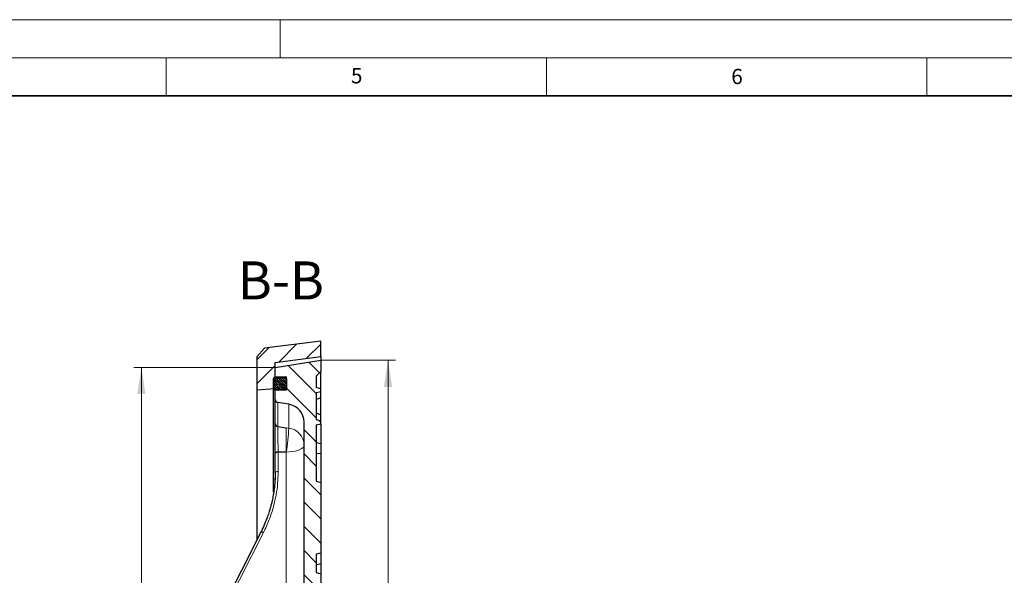
# Model space of a CAD drawing. Units: millimetres. Extents: x 0 to 420, y 0 to 297.
# Drawn here: x 196 to 325, y 224 to 297 of the extents above; entities that cross this region are included whole.
import ezdxf

# ---------------------------------------------------------------- set-up
doc = ezdxf.new("R2010")
doc.units = ezdxf.units.MM
doc.styles.add('SLDTEXTSTYLE0', font='TXT', dxfattribs={"width": 0.605})
doc.dimstyles.new('SLDDIMSTYLE0', dxfattribs={"dimtxt": 3.5, "dimasz": 3.5, "dimexe": 0, "dimexo": 0.0625, "dimgap": 0.875, "dimtad": 1, "dimlfac": 5, "dimrnd": 1e-09, "dimzin": 12, "dimdsep": 46, "dimtxsty": 'SLDTEXTSTYLE0', "dimsah": 1, "dimcen": 0.09, "dimadec": 0, "dimazin": 3, "dimtol": 1, "dimtp": 1, "dimtm": 1, "dimtfac": 1, "dimtdec": 0, "dimtofl": 0, "dimtmove": 0, "dimatfit": 3, "dimfxl": 0, "dimfrac": 2, "dimtolj": 1, "dimarcsym": 0})

# ---------------------------------------------------------------- blocks, each defined once
blk = doc.blocks.new('_D_7')
at = {"color": 7, "linetype": 'Continuous', "lineweight": 0}
for p, q in [((235.43, 252.26), (245.16, 252.26)), ((244.16, 124.46), (244.16, 252.26)), ((235.43, 124.46), (245.16, 124.46))]:
    blk.add_line(p, q, dxfattribs=at)
at = {"color": 7, "linetype": 'Continuous', "lineweight": 18}
for points in [[(244.16, 252.26), (243.62, 248.76), (244.7, 248.76)], [(244.16, 124.46), (244.7, 127.96), (243.62, 127.96)]]:
    blk.add_solid(points, dxfattribs=at)
at = {"color": 7, "linetype": 'Continuous', "lineweight": 18, "attachment_point": 1, "rotation": 90, "style": 'SLDTEXTSTYLE0'}
for s, insert, char_height in [('±1', (240.7, 193.09), 2.45), ('639', (239.65, 185.42), 3.5), ('%%c', (239.65, 180.25), 3.5)]:
    blk.add_mtext(s, dxfattribs=dict(at, insert=insert, char_height=char_height))
blk = doc.blocks.new('_D_8')
at = {"color": 7, "linetype": 'Continuous', "lineweight": 0}
for p, q in [((229.23, 251.31), (210.74, 251.31)), ((211.74, 125.41), (211.74, 251.31)), ((229.23, 125.41), (210.74, 125.41))]:
    blk.add_line(p, q, dxfattribs=at)
at = {"color": 7, "linetype": 'Continuous', "lineweight": 18}
for points in [[(211.74, 251.31), (211.2, 247.81), (212.28, 247.81)], [(211.74, 125.41), (212.28, 128.91), (211.2, 128.91)]]:
    blk.add_solid(points, dxfattribs=at)
at = {"color": 7, "linetype": 'Continuous', "lineweight": 18, "attachment_point": 1, "rotation": 90, "style": 'SLDTEXTSTYLE0'}
for s, insert, char_height in [('±1', (208.28, 194.74), 2.45), ('629.5', (207.23, 183.77), 3.5), ('%%c', (207.23, 178.6), 3.5)]:
    blk.add_mtext(s, dxfattribs=dict(at, insert=insert, char_height=char_height))

msp = doc.modelspace()

# ---------------------------------------------------------------- hatches: boundary and pattern name
at = {"linetype": 'Continuous', "lineweight": 18}
h = msp.add_hatch(dxfattribs=at)
h.set_pattern_fill('DIN 201 Grauguss', scale=0.5, style=0, pattern_type=2)
h.set_pattern_definition([(45, (0, 0), (-1.5875, 1.5875), [])])
h.paths.add_polyline_path([(227.9188, 253.8346), (226.9265, 252.7106), (226.9265, 248.3606), (229.3265, 248.5606), (229.3265, 251.9606), (235.3265, 252.7606), (235.3265, 254.7606)], flags=0)
h = msp.add_hatch(dxfattribs=at)
h.set_pattern_fill('DIN 201 Grauguss', scale=0.5, angle=90, style=0, pattern_type=2)
h.set_pattern_definition([(135, (0, 0), (-1.5875, -1.5875), [])])
edge = h.paths.add_edge_path(flags=0)
edge.add_arc((237.5265, 188.4006), 10.2, 102.455793, 170.274373, ccw=False)
edge.add_line((235.3265, 198.3606), (235.3265, 200.3081))
edge.add_line((235.3265, 200.3081), (234.7265, 200.3606))
edge.add_line((234.7265, 200.3606), (234.7265, 202.7606))
edge.add_line((234.7265, 202.7606), (235.3265, 202.9213))
edge.add_line((235.3265, 202.9213), (235.3265, 212.1998))
edge.add_line((235.3265, 212.1998), (234.7265, 212.3606))
edge.add_line((234.7265, 212.3606), (234.7265, 214.7606))
edge.add_line((234.7265, 214.7606), (235.3265, 214.9213))
edge.add_line((235.3265, 214.9213), (235.3265, 224.1998))
edge.add_line((235.3265, 224.1998), (234.7265, 224.3606))
edge.add_line((234.7265, 224.3606), (234.7265, 226.7606))
edge.add_line((234.7265, 226.7606), (235.3265, 226.9213))
edge.add_line((235.3265, 226.9213), (235.3265, 236.1998))
edge.add_line((235.3265, 236.1998), (234.7265, 236.3606))
edge.add_line((234.7265, 236.3606), (234.7265, 243.7604))
edge.add_spline(control_points=[(234.7265, 243.7604), (234.8706, 243.7991), (235.0147, 243.8378), (235.1588, 243.8766), (235.2147, 243.8916), (235.2706, 243.9066), (235.3265, 243.9216)], knot_values=[0.01635995, 0.01635995, 0.01635995, 0.01635995, 0.01859811, 0.01859811, 0.01859811, 0.01946638, 0.01946638, 0.01946638, 0.01946638], weights=[1, 1, 1, 1, 1, 1, 1], degree=3, periodic=0)
edge.add_line((235.3265, 243.9216), (235.3265, 244.2565))
edge.add_spline(control_points=[(235.3265, 244.2565), (235.1928, 244.2925), (235.0591, 244.3285), (234.9255, 244.3645), (234.8591, 244.3823), (234.7928, 244.4002), (234.7265, 244.418)], knot_values=[0.01266029, 0.01266029, 0.01266029, 0.01266029, 0.0147369, 0.0147369, 0.0147369, 0.01576709, 0.01576709, 0.01576709, 0.01576709], weights=[1, 1, 1, 1, 1, 1, 1], degree=3, periodic=0)
edge.add_line((234.7265, 244.418), (234.7265, 248.0034))
edge.add_spline(control_points=[(234.7265, 248.0034), (234.7928, 248.0213), (234.8591, 248.0391), (234.9255, 248.057), (235.0591, 248.093), (235.1928, 248.129), (235.3265, 248.1649)], knot_values=[0.01370671, 0.01370671, 0.01370671, 0.01370671, 0.01473691, 0.01473691, 0.01473691, 0.01681351, 0.01681351, 0.01681351, 0.01681351], weights=[1, 1, 1, 1, 1, 1, 1], degree=3, periodic=0)
edge.add_line((235.3265, 248.1649), (235.3265, 248.4998))
edge.add_spline(control_points=[(235.3265, 248.4998), (235.2706, 248.5148), (235.2147, 248.5299), (235.1588, 248.5449), (235.0147, 248.5836), (234.8706, 248.6223), (234.7265, 248.6611)], knot_values=[0.01772985, 0.01772985, 0.01772985, 0.01772985, 0.01859812, 0.01859812, 0.01859812, 0.02083629, 0.02083629, 0.02083629, 0.02083629], weights=[1, 1, 1, 1, 1, 1, 1], degree=3, periodic=0)
edge.add_line((234.7265, 248.6611), (234.7265, 250.1606))
edge.add_line((234.7265, 250.1606), (235.3265, 250.7606))
edge.add_line((235.3265, 250.7606), (235.3265, 252.2606))
edge.add_line((235.3265, 252.2606), (229.3265, 251.3102))
edge.add_line((229.3265, 251.3102), (229.3265, 250.0606))
edge.add_line((229.3265, 250.0606), (230.8265, 250.0606))
edge.add_line((230.8265, 250.0606), (230.8265, 248.3606))
edge.add_line((230.8265, 248.3606), (229.3265, 248.3606))
edge.add_line((229.3265, 248.3606), (229.3265, 247.1023))
edge.add_arc((229.7265, 247.1023), 0.4, 180, 261.027373)
edge.add_line((229.6641, 246.7072), (231.1008, 246.4804))
edge.add_arc((230.7265, 244.1098), 2.4, 0, 81.027373, ccw=False)
edge.add_line((233.1265, 244.1098), (233.1265, 210.3053))
edge.add_arc((230.7265, 210.3053), 2.4, 271, 360, ccw=False)
edge.add_line((230.7684, 207.9056), (220.3195, 207.7233))
edge.add_arc((220.3265, 207.3233), 0.4, 91, 180)
edge.add_line((219.9265, 207.3233), (219.9265, 206.353))
edge.add_arc((220.3265, 206.353), 0.4, 180, 269)
edge.add_line((220.3195, 205.953), (230.7684, 205.7706))
edge.add_arc((230.7265, 203.371), 2.4, 0, 89, ccw=False)
edge.add_line((233.1265, 203.371), (233.1265, 200.8003))
edge.add_arc((232.7265, 200.8003), 0.4, 294.14774, 360, ccw=False)
edge.add_arc((238.1265, 188.7554), 12.8, 114.14774, 114.953021)
edge.add_arc((238.1265, 188.7554), 12.8, 114.953021, 167.070093)
edge.add_arc((224.8713, 191.7985), 0.8, 274, 347.070093, ccw=False)
edge.add_line((224.9272, 191.0004), (223.6707, 190.9126))
edge.add_arc((223.7265, 190.1145), 0.8, 94, 180)
edge.add_line((222.9265, 190.1145), (222.9265, 186.6066))
edge.add_arc((223.7265, 186.6066), 0.8, 180, 266)
edge.add_line((223.6707, 185.8085), (224.9272, 185.7207))
edge.add_arc((224.8713, 184.9226), 0.8, 12.929907, 86, ccw=False)
edge.add_arc((238.1265, 187.9657), 12.8, 192.929907, 245.046979)
edge.add_arc((238.1265, 187.9657), 12.8, 245.046979, 245.85226)
edge.add_arc((232.7265, 175.9208), 0.4, 0, 65.85226, ccw=False)
edge.add_line((233.1265, 175.9208), (233.1265, 173.3501))
edge.add_arc((230.7265, 173.3501), 2.4, 271, 360, ccw=False)
edge.add_line((230.7684, 170.9505), (220.3195, 170.7681))
edge.add_arc((220.3265, 170.3681), 0.4, 91, 180)
edge.add_line((219.9265, 170.3681), (219.9265, 169.3978))
edge.add_arc((220.3265, 169.3978), 0.4, 180, 269)
edge.add_line((220.3195, 168.9979), (230.7684, 168.8155))
edge.add_arc((230.7265, 166.4158), 2.4, 0, 89, ccw=False)
edge.add_line((233.1265, 166.4158), (233.1265, 132.6113))
edge.add_arc((230.7265, 132.6113), 2.4, 278.972627, 360, ccw=False)
edge.add_line((231.1008, 130.2407), (229.6641, 130.0139))
edge.add_arc((229.7265, 129.6188), 0.4, 98.972627, 180)
edge.add_line((229.3265, 129.6188), (229.3265, 128.3606))
edge.add_line((229.3265, 128.3606), (230.8265, 128.3606))
edge.add_line((230.8265, 128.3606), (230.8265, 126.6606))
edge.add_line((230.8265, 126.6606), (229.3265, 126.6606))
edge.add_line((229.3265, 126.6606), (229.3265, 125.4109))
edge.add_line((229.3265, 125.4109), (235.3265, 124.4606))
edge.add_line((235.3265, 124.4606), (235.3265, 125.9606))
edge.add_line((235.3265, 125.9606), (234.7265, 126.5606))
edge.add_line((234.7265, 126.5606), (234.7265, 129.2633))
edge.add_line((234.7265, 129.2633), (235.1265, 129.3338))
edge.add_line((235.1265, 129.3338), (235.3265, 129.3513))
edge.add_line((235.3265, 129.3513), (235.3265, 129.6752))
edge.add_line((235.3265, 129.6752), (235.1265, 129.6927))
edge.add_line((235.1265, 129.6927), (234.7265, 129.7633))
edge.add_line((234.7265, 129.7633), (234.7265, 131.5149))
edge.add_line((234.7265, 131.5149), (235.1265, 131.5854))
edge.add_line((235.1265, 131.5854), (235.3265, 131.6029))
edge.add_line((235.3265, 131.6029), (235.3265, 131.9269))
edge.add_line((235.3265, 131.9269), (235.1265, 131.9444))
edge.add_line((235.1265, 131.9444), (234.7265, 132.0149))
edge.add_line((234.7265, 132.0149), (234.7265, 140.3606))
edge.add_line((234.7265, 140.3606), (235.3265, 140.5213))
edge.add_line((235.3265, 140.5213), (235.3265, 149.7998))
edge.add_line((235.3265, 149.7998), (234.7265, 149.9606))
edge.add_line((234.7265, 149.9606), (234.7265, 152.3606))
edge.add_line((234.7265, 152.3606), (235.3265, 152.5213))
edge.add_line((235.3265, 152.5213), (235.3265, 161.7998))
edge.add_line((235.3265, 161.7998), (234.7265, 161.9606))
edge.add_line((234.7265, 161.9606), (234.7265, 164.3606))
edge.add_line((234.7265, 164.3606), (235.3265, 164.5213))
edge.add_line((235.3265, 164.5213), (235.3265, 173.7998))
edge.add_line((235.3265, 173.7998), (234.7265, 173.9606))
edge.add_line((234.7265, 173.9606), (234.7265, 176.3606))
edge.add_line((234.7265, 176.3606), (235.3265, 176.413))
edge.add_line((235.3265, 176.413), (235.3265, 178.3606))
edge.add_arc((237.5265, 188.3205), 10.2, 189.725627, 257.544207, ccw=False)
edge.add_arc((227.276, 186.5636), 0.2, 9.725627, 86)
edge.add_line((227.2899, 186.7631), (224.3126, 186.9713))
edge.add_arc((224.3265, 187.1708), 0.2, 180, 266, ccw=False)
edge.add_line((224.1265, 187.1708), (224.1265, 189.5503))
edge.add_arc((224.3265, 189.5503), 0.2, 94, 180, ccw=False)
edge.add_line((224.3126, 189.7498), (227.2899, 189.958))
edge.add_arc((227.276, 190.1575), 0.2, 274, 350.274373)
h = msp.add_hatch(dxfattribs=at)
h.set_pattern_fill('DIN 128 Elastomer-Gummi', scale=0.03125, style=0, pattern_type=2)
h.set_pattern_definition([(45, (0.21047, 0.21047), (0.14031649, 0.42094951), [0.1984375, -0.396875]), (45, (0.4911, 0.21047), (0.14031649, 0.42094951), [0.1984375, -0.396875]), (134.99997, (0, 0), (-0.14031657, -0.14031643), [])])
edge = h.paths.add_edge_path(flags=0)
edge.add_arc((229.3265, 248.5606), 0.2, 180, 270)
edge.add_line((229.3265, 248.3606), (230.6265, 248.3606))
edge.add_arc((230.6265, 248.5606), 0.2, 270, 360)
edge.add_line((230.8265, 248.5606), (230.8265, 249.8606))
edge.add_arc((230.6265, 249.8606), 0.2, 0, 90)
edge.add_line((230.6265, 250.0606), (229.3265, 250.0606))
edge.add_arc((229.3265, 249.8606), 0.2, 90, 180)
edge.add_line((229.1265, 249.8606), (229.1265, 248.5606))

# ---------------------------------------------------------------- linework, layer by layer
at = {"color": 7, "linetype": 'Continuous', "lineweight": 18}
for p, q in [((0, 297), (420, 297)), ((230, 292), (230, 297)), ((15, 292), (415, 292)), ((215, 292), (215, 287)), ((265, 292), (265, 287)), ((315, 292), (315, 287))]:
    msp.add_line(p, q, dxfattribs=at)
at = {"color": 7, "linetype": 'Continuous', "lineweight": 35}
msp.add_line((410, 287), (20, 287), dxfattribs=at)
at = {"color": 7, "linetype": 'Continuous', "lineweight": 25}
for p, q in [((227.9188, 253.8346), (226.9265, 252.7106)), ((235.3265, 254.7606), (227.9188, 253.8346)), ((235.3265, 252.7606), (235.3265, 254.7606)), ((226.9265, 252.7106), (226.9265, 248.3606)), ((229.3265, 251.9606), (235.3265, 252.7606)), ((235.3265, 252.7606), (235.3265, 252.2606)), ((229.3265, 251.3102), (235.3265, 252.2606)), ((229.3265, 248.5606), (229.3265, 251.9606)), ((229.3265, 250.0606), (229.3265, 251.3102)), ((235.3265, 252.2606), (235.3265, 250.7606)), ((229.1265, 248.5606), (229.1265, 249.8606)), ((229.3265, 250.0606), (230.6265, 250.0606)), ((229.3265, 250.0606), (230.8265, 250.0606)), ((230.8265, 248.3606), (230.8265, 250.0606)), ((230.8265, 249.8606), (230.8265, 248.5606)), ((235.3265, 250.7606), (234.7265, 250.1606)), ((234.7265, 250.1606), (234.7265, 248.6611)), ((235.3265, 248.5), (235.3265, 250.7606)), ((226.9265, 248.3606), (229.3265, 248.5606)), ((229.1265, 234.9295), (229.1265, 248.5606)), ((235.3265, 248.1649), (235.3265, 248.4998)), ((226.9265, 248.3606), (226.9265, 228.646)), ((230.6265, 248.3606), (229.3265, 248.3606)), ((229.3265, 247.1023), (229.3265, 248.3606)), ((229.3265, 248.3606), (230.8265, 248.3606)), ((234.7265, 248.0034), (234.7265, 244.418)), ((235.3265, 247.328), (234.7265, 247.1116)), ((235.3265, 247.328), (235.3265, 248.1649)), ((235.3265, 245.0921), (235.3265, 247.328)), ((229.3265, 243.9325), (229.3265, 247.1023)), ((231.1008, 246.4804), (229.6641, 246.7072)), ((235.3265, 245.0935), (234.7265, 245.3098)), ((235.3265, 244.2565), (235.3265, 245.0935)), ((229.3265, 243.9323), (229.3265, 243.9325)), ((229.6641, 243.5587), (230.7684, 243.3937)), ((229.6643, 243.5585), (230.7684, 243.3937)), ((233.1265, 210.3053), (233.1265, 244.1098)), ((234.7265, 243.7604), (234.7265, 236.3606)), ((235.3265, 243.9216), (235.3265, 244.2565)), ((235.3265, 243.9215), (235.3265, 241.2558)), ((235.3265, 241.2558), (234.7265, 241.4165)), ((235.3265, 241.2558), (235.3265, 240.0044)), ((229.3265, 240.026), (229.3265, 240.0278)), ((229.3265, 237.4893), (229.3265, 240.026)), ((230.7684, 240.186), (229.7195, 240.179)), ((230.7684, 240.186), (229.7239, 240.1812)), ((235.3265, 240.0044), (235.3265, 236.1998)), ((234.7265, 236.3606), (235.3265, 236.1998)), ((235.3265, 236.1998), (235.3265, 226.9213)), ((235.3265, 226.9213), (234.7265, 226.7606)), ((234.7265, 226.7606), (234.7265, 224.3606)), ((235.3265, 226.9213), (235.3265, 225.5584)), ((234.7265, 225.3976), (235.3265, 225.5584)), ((235.3265, 225.5584), (235.3265, 224.1998)), ((234.7265, 224.3606), (235.3265, 224.1998)), ((235.3265, 224.1998), (235.3265, 214.9213))]:
    msp.add_line(p, q, dxfattribs=at)
at = {"color": 8, "linetype": 'Continuous', "lineweight": 18}
for p, q in [((229.6641, 246.7072), (229.6641, 243.5587)), ((231.1008, 243.3472), (231.1008, 246.4804)), ((229.6643, 243.5585), (229.6641, 243.5485)), ((230.7684, 243.3937), (231.1008, 243.3472)), ((229.7195, 240.179), (229.7195, 237.6424)), ((230.7684, 209.1401), (230.7684, 240.186)), ((235.3265, 240.0044), (234.7265, 240.0254)), ((229.2665, 236.0627), (229.3265, 237.4893))]:
    msp.add_line(p, q, dxfattribs=at)
at = {"color": 7, "linetype": 'Continuous', "lineweight": 25, "flags": 128}
for points in [[(235.3265, 248.4998), (235.1588, 248.5449), (234.7265, 248.6611)], [(234.7265, 248.0034), (234.9255, 248.057), (235.3265, 248.1649)], [(235.3265, 244.2565), (234.9255, 244.3645), (234.7265, 244.418)], [(234.7265, 243.7604), (235.1588, 243.8766), (235.3265, 243.9216)], [(229.7195, 240.179), (229.6425, 240.1756), (229.5686, 240.1666), (229.5007, 240.1523), (229.4412, 240.1333), (229.3925, 240.1102), (229.3563, 240.0839), (229.334, 240.0555), (229.3265, 240.026)], [(227.4389, 229.6499), (224.9046, 224.6514), (221.838, 218.6028)], [(227.439, 229.65), (227.4339, 229.6431), (227.427, 229.6173)]]:
    msp.add_lwpolyline(points, dxfattribs=at)
at = {"color": 8, "linetype": 'Continuous', "lineweight": 18, "flags": 128}
for points in [[(233.1265, 241.1043), (233.0909, 240.9466), (232.9849, 240.7936), (232.8119, 240.6497), (232.5769, 240.5194), (232.287, 240.4065), (231.9506, 240.3143), (231.5779, 240.2456), (231.1799, 240.2024), (230.7684, 240.186)], [(229.7195, 237.6424), (229.6425, 237.639), (229.5686, 237.6299), (229.5007, 237.6156), (229.4412, 237.5966), (229.3925, 237.5735), (229.3563, 237.5473), (229.334, 237.5188), (229.3265, 237.4893)], [(227.782, 229.6122), (224.6455, 223.4258), (222.1811, 218.5651)], [(227.782, 229.6122), (227.7125, 229.6392), (227.6459, 229.6594), (227.5846, 229.6721), (227.5309, 229.6768), (227.4869, 229.6735), (227.4542, 229.6621), (227.439, 229.65)]]:
    msp.add_lwpolyline(points, dxfattribs=at)
at = {"color": 7, "linetype": 'Continuous', "lineweight": 25}
for centre, radius, start, end in [((229.3265, 249.8606), 0.2, 90, 180), ((230.6265, 249.8606), 0.2, 0, 90), ((229.3265, 248.5606), 0.2, 180, 270), ((230.6265, 248.5606), 0.2, 270, 0), ((229.7265, 247.1023), 0.4, 180, 261.027373), ((230.7265, 244.1098), 2.4, 0, 81.027373), ((229.712, 243.9413), 0.3856, 181.334762, 262.869108)]:
    msp.add_arc(centre, radius, start, end, dxfattribs=at)
at = {"color": 8, "linetype": 'Continuous', "lineweight": 18}
for centre, radius, start, end in [((212.78, 243.6757), 18.3237, 349.021129, 358.972555), ((230.8136, 241.0515), 2.3135, 1.307597, 82.868121)]:
    msp.add_arc(centre, radius, start, end, dxfattribs=at)
at = {"color": 7, "linetype": 'Continuous', "lineweight": 25}
for points, knots in [([(229.3265, 243.9323), (229.3309, 243.8898), (229.3398, 243.8046), (229.4088, 243.6913), (229.5102, 243.6054), (229.6031, 243.5688), (229.6557, 243.5599), (229.6643, 243.5585)], [0, 0, 0, 0, 0.23846584, 0.47693181, 0.71539317, 0.95383946, 1, 1, 1, 1]), ([(229.3265, 240.0278), (229.3265, 240.0814), (229.3265, 240.2795), (229.3265, 240.6421), (229.3265, 241.1147), (229.3265, 241.5902), (229.3265, 242.0679), (229.3265, 242.5344), (229.3265, 242.9854), (229.3265, 243.3649), (229.3265, 243.6628), (229.3265, 243.8374), (229.3265, 243.9108), (229.3265, 243.9323)], [0, 0, 0, 0, 0.036991445, 0.136898262, 0.236801983, 0.335434256, 0.434061191, 0.540887437, 0.647706163, 0.764264049, 0.861947965, 0.959631236, 1, 1, 1, 1]), ([(229.7239, 240.1812), (229.679, 240.1794), (229.5893, 240.1758), (229.47, 240.1491), (229.3802, 240.1101), (229.3331, 240.0671), (229.3284, 240.0389), (229.3265, 240.0278)], [0, 0, 0, 0, 0.215048407, 0.430088152, 0.645372915, 0.861107392, 1, 1, 1, 1]), ([(229.3331, 237.5169), (229.3253, 237.116), (229.3112, 236.3869), (229.2089, 235.3907), (229.0809, 234.5445), (228.9453, 233.8662), (228.8095, 233.2952), (228.6697, 232.7741), (228.486, 232.1677), (228.2307, 231.4349), (227.8878, 230.5749), (227.5957, 229.9729), (227.4389, 229.6499)], [0, 0, 0, 0, 0.14822858, 0.26959369, 0.36957069, 0.46386894, 0.52431091, 0.58544825, 0.66206533, 0.75675018, 0.86950314, 1, 1, 1, 1])]:
    msp.add_open_spline(points, degree=3, knots=knots, dxfattribs=at)
at = {"color": 8, "linetype": 'Continuous', "lineweight": 18}
for points, knots in [([(229.6641, 243.5485), (229.6639, 243.5327), (229.6627, 243.4263), (229.6635, 243.1679), (229.6683, 242.745), (229.6741, 242.3571), (229.6836, 241.8312), (229.6956, 241.2697), (229.7088, 240.7307), (229.7173, 240.4111), (229.7223, 240.2342), (229.7239, 240.1812)], [0, 0, 0, 0, 0.03374371, 0.22849323, 0.34514504, 0.45215837, 0.55918195, 0.7564292, 0.85678069, 0.95713633, 1, 1, 1, 1]), ([(230.7684, 240.186), (230.7685, 240.3578), (230.7686, 240.6687), (230.7683, 241.1688), (230.7685, 241.6422), (230.7684, 242.1137), (230.7685, 242.5374), (230.7684, 242.9062), (230.7684, 243.2062), (230.7684, 243.3313), (230.7684, 243.3937)], [0, 0, 0, 0, 0.13813372, 0.25005503, 0.37992015, 0.49981905, 0.62679358, 0.74947706, 0.87490214, 1, 1, 1, 1]), ([(229.7195, 237.6424), (229.7063, 237.1261), (229.6798, 236.0974), (229.4679, 234.5652), (229.1088, 232.9637), (228.5744, 231.2963), (228.0466, 230.1746), (227.782, 229.6122)], [0, 0, 0, 0, 0.18699108, 0.37265596, 0.55824587, 0.77853303, 1, 1, 1, 1])]:
    msp.add_open_spline(points, degree=3, knots=knots, dxfattribs=at)

# ---------------------------------------------------------------- texts
at = {"color": 7, "linetype": 'Continuous', "lineweight": 18, "char_height": 2, "attachment_point": 2, "style": 'SLDTEXTSTYLE0'}
for s, insert in [('5', (240.0418, 290.6369)), ('6', (290.0344, 290.5429))]:
    msp.add_mtext(s, dxfattribs=dict(at, insert=insert))
at = {"color": 7, "linetype": 'Continuous', "lineweight": 0, "insert": (230.0756, 265.243), "char_height": 5, "attachment_point": 2, "style": 'SLDTEXTSTYLE0'}
msp.add_mtext('B-B', dxfattribs=at)

# ---------------------------------------------------------------- dimensions: what is measured, and where the dimension line sits
at = {"color": 7, "linetype": 'Continuous', "lineweight": 18}
for base, p1, p2, picture, middle in [((211.7381, 251.3102), (229.3265, 125.4109), (229.3265, 251.3102), '_D_8', (211.7381, 188.3606)), ((244.1595, 252.2606), (235.3265, 124.4606), (235.3265, 252.2606), '_D_7', (244.1595, 188.3606))]:
    dim = msp.add_linear_dim(base=base, p1=p1, p2=p2, angle=90, text='%%c<>', dimstyle='SLDDIMSTYLE0', dxfattribs=at)
    dim.commit()
    dim.dimension.update_dxf_attribs({"geometry": picture, "text_midpoint": middle, "dimtype": 160})

doc.saveas('drawing.dxf')
